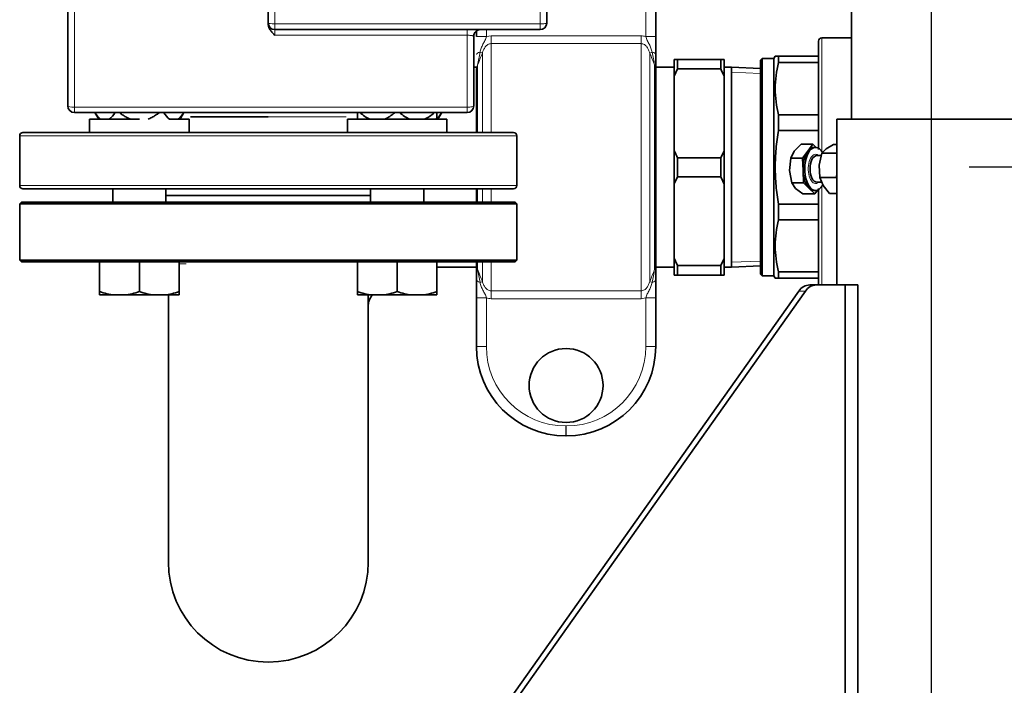
# Model space of a CAD drawing. Units: millimetres. Extents: x 47 to 722, y 43 to 547.
# Drawn here: x 543 to 572, y 376 to 396 of the extents above; entities that cross this region are included whole.
import ezdxf
from ezdxf.lldxf.tags import DXFTag

# ---------------------------------------------------------------- set-up
doc = ezdxf.new("R2010")
doc.units = ezdxf.units.MM
for name, color, linetype in [('311090', 7, 'Continuous'), ('311091', 7, 'Continuous'), ('311092', 7, 'Continuous'), ('7660338_01', 7, 'Continuous'), ('7672220', 7, 'Continuous'), ('7672425', 7, 'Continuous'), ('7672549', 7, 'Continuous'), ('7681880', 7, 'Continuous'), ('7682779', 7, 'Continuous'), ('C__USERS_MEWALP_', 7, 'Continuous'), ('FactualArea', 7, 'Continuous')]:
    doc.layers.add(name, color=color, linetype=linetype)
tags = doc.linetypes.add('CENTER2', pattern=[28.575, 19.05, -3.175, 3.175, -3.175]).pattern_tags.tags
tags[10:11] = [DXFTag(74, 4), DXFTag(75, 0), DXFTag(340, '0'), DXFTag(46, 0.0), DXFTag(50, 0.0), DXFTag(44, 0.0), DXFTag(45, 0.0)]
tags[8:9] = [DXFTag(74, 4), DXFTag(75, 0), DXFTag(340, '0'), DXFTag(46, 0.0), DXFTag(50, 0.0), DXFTag(44, 0.0), DXFTag(45, 0.0)]
tags[6:7] = [DXFTag(74, 4), DXFTag(75, 0), DXFTag(340, '0'), DXFTag(46, 0.0), DXFTag(50, 0.0), DXFTag(44, 0.0), DXFTag(45, 0.0)]
tags[4:5] = [DXFTag(74, 4), DXFTag(75, 0), DXFTag(340, '0'), DXFTag(46, 0.0), DXFTag(50, 0.0), DXFTag(44, 0.0), DXFTag(45, 0.0)]

# ---------------------------------------------------------------- blocks, each defined once
blk = doc.blocks.new('SE1')
at = {"layer": '311090', "color": 2, "linetype": 'Continuous', "lineweight": 35}
for p, q in [((545.443, 391.344), (545.443, 390.944)), ((547.043, 390.944), (547.043, 391.344)), ((553.221, 391.344), (553.221, 390.944)), ((554.821, 390.944), (554.821, 391.344)), ((545.043, 389.144), (545.043, 388.244)), ((546.243, 389.144), (546.243, 388.244)), ((547.443, 389.144), (547.443, 388.244)), ((552.821, 389.144), (552.821, 388.244)), ((554.021, 389.144), (554.021, 388.244)), ((555.221, 389.144), (555.221, 388.244)), ((545.043, 388.244), (545.043, 388.144)), ((545.043, 388.144), (545.493, 388.144)), ((545.493, 388.144), (545.793, 388.144)), ((545.793, 388.144), (546.693, 388.144)), ((546.693, 388.144), (546.993, 388.144)), ((546.993, 388.144), (547.443, 388.144)), ((547.443, 388.144), (547.443, 388.244)), ((552.821, 388.244), (552.821, 388.144)), ((552.821, 388.144), (553.271, 388.144)), ((553.271, 388.144), (553.571, 388.144)), ((553.571, 388.144), (554.471, 388.144)), ((554.471, 388.144), (554.771, 388.144)), ((554.771, 388.144), (555.221, 388.144)), ((555.221, 388.144), (555.221, 388.244))]:
    blk.add_line(p, q, dxfattribs=at)
for centre, radius, start, end in [((545.7, 390.136), 2.003, 250.8623, 264.0801), ((545.581, 390.162), 2.03, 276.0084, 289.0492), ((546.9, 390.136), 2.003, 250.8623, 264.0801), ((546.781, 390.162), 2.03, 276.0084, 289.0492), ((553.478, 390.136), 2.003, 250.8623, 264.0801), ((553.359, 390.162), 2.03, 276.0084, 289.0492), ((554.678, 390.136), 2.003, 250.8623, 264.0801), ((554.559, 390.162), 2.03, 276.0084, 289.0492)]:
    blk.add_arc(centre, radius, start, end, dxfattribs=at)
at = {"layer": '311091', "color": 2, "linetype": 'Continuous', "lineweight": 35}
for p, q in [((546.243, 393.444), (544.743, 393.444)), ((544.743, 393.444), (544.743, 393.044)), ((547.743, 393.444), (547.135, 393.444)), ((547.743, 393.044), (547.743, 393.444)), ((555.521, 393.444), (552.521, 393.444)), ((552.521, 393.444), (552.521, 393.044)), ((555.521, 393.044), (555.521, 393.444))]:
    blk.add_line(p, q, dxfattribs=at)
at = {"layer": '311092', "color": 2, "linetype": 'Continuous', "lineweight": 35}
for p, q in [((544.9, 393.644), (545.015, 393.444)), ((547.471, 393.444), (547.587, 393.644)), ((552.821, 393.444), (552.821, 393.635)), ((555.221, 393.639), (555.221, 393.444)), ((555.249, 393.444), (555.365, 393.644))]:
    blk.add_line(p, q, dxfattribs=at)
for centre, radius, start, end in [((545.633, 394.108), 0.868, 213.1226, 229.9408), ((544.776, 394.108), 0.868, 310.0501, 327.2035), ((547.711, 394.108), 0.868, 213.1226, 229.9408), ((546.854, 394.108), 0.868, 310.0501, 327.2035), ((553.707, 394.537), 1.207, 228.1875, 244.9695), ((553.136, 394.538), 1.207, 295.0361, 311.5179), ((554.907, 394.537), 1.207, 228.1875, 244.9695), ((554.336, 394.538), 1.207, 295.0361, 311.5179), ((554.633, 394.108), 0.868, 310.0501, 327.2035)]:
    blk.add_arc(centre, radius, start, end, dxfattribs=at)
for points, knots in [([(545.983, 393.444), (545.943, 393.459), (545.903, 393.477), (545.827, 393.516), (545.79, 393.538), (545.719, 393.585), (545.684, 393.61), (545.65, 393.635)], [0, 0, 0, 0, 0.25, 0.25, 0.5, 0.5, 0.7484303, 0.7484303, 0.7484303, 0.7484303]), ([(546.841, 393.639), (546.806, 393.612), (546.769, 393.586), (546.695, 393.537), (546.658, 393.515), (546.582, 393.476), (546.543, 393.459), (546.504, 393.444)], [0.2376881, 0.2376881, 0.2376881, 0.2376881, 0.5, 0.5, 0.75, 0.75, 1, 1, 1, 1])]:
    blk.add_open_spline(points, degree=3, knots=knots, dxfattribs=at)
at = {"layer": '7660338_01', "color": 2, "linetype": 'Continuous', "lineweight": 35}
for p, q in [((544.082, 413.444), (544.082, 393.844)), ((550.132, 410.944), (550.132, 396.344)), ((558.532, 396.344), (558.532, 410.944)), ((550.132, 396.344), (550.132, 396.316)), ((550.332, 396.144), (558.332, 396.144)), ((556.332, 393.844), (556.332, 395.944)), ((544.282, 393.644), (556.132, 393.644)), ((550.132, 393.515), (547.787, 393.515)), ((557.532, 393.044), (542.732, 393.044)), ((542.632, 392.944), (542.632, 391.444)), ((557.632, 391.444), (557.632, 392.944)), ((542.732, 391.344), (557.532, 391.344))]:
    blk.add_line(p, q, dxfattribs=at)
at = {"layer": '7660338_01', "color": 7, "linetype": 'Continuous', "lineweight": 18}
for p, q in [((544.282, 393.805), (544.282, 413.483)), ((550.332, 396.318), (550.332, 410.97)), ((558.332, 410.97), (558.332, 396.318)), ((550.332, 396.144), (550.332, 396.318)), ((558.332, 396.318), (550.332, 396.318)), ((558.332, 396.318), (558.332, 396.144)), ((550.332, 395.974), (550.332, 396.144)), ((550.332, 395.974), (556.132, 395.974)), ((556.132, 395.974), (556.132, 396.144)), ((556.132, 395.974), (556.132, 393.805)), ((544.282, 393.644), (544.282, 393.805)), ((556.132, 393.805), (544.282, 393.805)), ((556.132, 393.805), (556.132, 393.644)), ((550.132, 393.515), (552.484, 393.515)), ((542.632, 392.944), (557.632, 392.944)), ((557.632, 391.444), (542.632, 391.444))]:
    blk.add_line(p, q, dxfattribs=at)
at = {"layer": '7660338_01', "color": 2, "linetype": 'Continuous', "lineweight": 35}
for centre, radius, start, end in [((550.332, 396.344), 0.2, 180, 270), ((558.332, 396.344), 0.2, 270, 0), ((544.282, 393.844), 0.2, 180, 270), ((556.132, 393.844), 0.2, 270, 0), ((542.732, 392.944), 0.1, 90, 180), ((557.532, 392.944), 0.1, 0, 90), ((542.732, 391.444), 0.1, 180, 270), ((557.532, 391.444), 0.1, 270, 0)]:
    blk.add_arc(centre, radius, start, end, dxfattribs=at)
at = {"layer": '7660338_01', "color": 7, "linetype": 'Continuous', "lineweight": 18}
for centre, ratio, start_param, end_param in [((550.332, 396.344), 0.129663, 0, 1.570796), ((558.332, 396.344), 0.129663, 1.570796, 3.141593), ((544.282, 393.844), 0.194831, 0, 1.570796), ((556.132, 393.844), 0.194831, 1.570796, 3.141593)]:
    blk.add_ellipse(centre, major_axis=(-0.2, 0), ratio=ratio, start_param=start_param, end_param=end_param, dxfattribs=at)
at = {"layer": '7660338_01', "color": 2, "linetype": 'Continuous', "lineweight": 35}
for points in [[(550.132, 396.316), (550.132, 396.282), (550.139, 396.249), (550.162, 396.184), (550.178, 396.155), (550.216, 396.099), (550.238, 396.072), (550.284, 396.022), (550.308, 395.998), (550.332, 395.974)], [(556.532, 396.144), (556.506, 396.144), (556.48, 396.139), (556.432, 396.119), (556.409, 396.104), (556.372, 396.067), (556.358, 396.045), (556.338, 395.996), (556.332, 395.97), (556.332, 395.944)]]:
    blk.add_open_spline(points, degree=3, knots=[0, 0, 0, 0, 0.25, 0.25, 0.5, 0.5, 0.75, 0.75, 1, 1, 1, 1], dxfattribs=at)
at = {"layer": '7660338_01', "color": 7, "linetype": 'Continuous', "lineweight": 18}
blk.add_open_spline([(556.332, 395.944), (556.332, 395.945), (556.332, 395.946), (556.331, 395.948), (556.329, 395.95), (556.326, 395.951), (556.323, 395.953), (556.321, 395.954), (556.314, 395.957), (556.3, 395.961), (556.275, 395.966), (556.245, 395.969), (556.213, 395.972), (556.185, 395.973), (556.159, 395.974), (556.141, 395.974), (556.132, 395.974)], degree=3, knots=[0, 0, 0, 0, 0.045649, 0.088138, 0.127465, 0.163631, 0.196636, 0.226479, 0.253161, 0.385459, 0.504935, 0.632289, 0.753369, 0.836474, 0.918642, 1, 1, 1, 1], dxfattribs=at)
at = {"layer": '7672220', "color": 2, "linetype": 'Continuous', "lineweight": 35}
for p, q in [((566.732, 395.794), (566.732, 392.529)), ((567.732, 395.894), (566.832, 395.894)), ((565.032, 395.269), (564.982, 395.219)), ((564.982, 395.219), (564.982, 388.769)), ((565.032, 388.719), (565.032, 395.269)), ((565.382, 395.269), (565.032, 395.269)), ((565.426, 395.344), (565.382, 395.269)), ((565.382, 395.269), (565.382, 388.719)), ((565.53, 395.344), (565.426, 395.344)), ((565.53, 395.15), (565.53, 395.344)), ((566.732, 395.344), (565.53, 395.344)), ((565.53, 395.15), (566.732, 395.15)), ((565.53, 393.107), (565.53, 393.576)), ((566.732, 393.576), (565.53, 393.576)), ((565.53, 393.107), (566.732, 393.107)), ((566.732, 391.351), (566.732, 388.444)), ((565.53, 390.412), (565.53, 390.881)), ((566.732, 390.881), (565.53, 390.881)), ((565.53, 390.412), (566.732, 390.412)), ((564.982, 388.769), (565.032, 388.719)), ((565.032, 388.719), (565.382, 388.719)), ((565.382, 388.719), (565.426, 388.644)), ((565.426, 388.644), (565.53, 388.644)), ((565.53, 388.644), (565.53, 388.838)), ((566.732, 388.838), (565.53, 388.838)), ((565.53, 388.644), (566.732, 388.644))]:
    blk.add_line(p, q, dxfattribs=at)
at = {"layer": '7672220', "color": 7, "linetype": 'Continuous', "lineweight": 18}
for p, q in [((566.832, 392.471), (566.832, 395.894)), ((566.832, 388.444), (566.832, 391.417))]:
    blk.add_line(p, q, dxfattribs=at)
at = {"layer": '7672220', "color": 2, "linetype": 'Continuous', "lineweight": 35}
for centre, radius, start, end in [((566.832, 395.794), 0.1, 90, 180), ((568.471, 394.363), 3.045, 165.0217, 194.9783), ((568.471, 389.625), 3.045, 165.0217, 194.9783)]:
    blk.add_arc(centre, radius, start, end, dxfattribs=at)
blk.add_open_spline([(565.53, 390.881), (565.513, 390.973), (565.498, 391.066), (565.472, 391.252), (565.461, 391.344), (565.435, 391.623), (565.426, 391.809), (565.426, 392.18), (565.435, 392.366), (565.461, 392.644), (565.472, 392.736), (565.498, 392.922), (565.513, 393.015), (565.53, 393.107)], degree=3, knots=[0, 0, 0, 0, 0.125, 0.125, 0.25, 0.25, 0.5, 0.5, 0.75, 0.75, 0.875, 0.875, 1, 1, 1, 1], dxfattribs=at)
at = {"layer": '7672425', "color": 2, "linetype": 'Continuous', "lineweight": 35}
for p, q in [((562.382, 394.744), (562.382, 395.244)), ((562.382, 395.244), (562.482, 395.244)), ((562.482, 395.244), (562.482, 394.96)), ((563.782, 395.244), (562.482, 395.244)), ((563.782, 394.96), (563.782, 395.244)), ((563.782, 395.244), (563.882, 395.244)), ((563.882, 395.244), (563.882, 394.744)), ((562.382, 395.009), (561.815, 395.009)), ((562.482, 394.96), (562.382, 394.744)), ((562.482, 394.96), (563.782, 394.96)), ((564.112, 395.009), (563.882, 395.009)), ((564.112, 388.979), (564.112, 395.009)), ((564.982, 394.971), (564.112, 395.009)), ((562.382, 392.494), (562.382, 394.744)), ((563.882, 394.744), (563.882, 392.494)), ((562.382, 391.494), (562.382, 392.494)), ((563.782, 392.278), (563.882, 392.494)), ((563.882, 392.494), (563.882, 391.494)), ((562.482, 392.278), (562.482, 391.71)), ((563.782, 392.278), (562.482, 392.278)), ((563.782, 391.71), (563.782, 392.278)), ((562.482, 391.71), (562.382, 391.494)), ((562.482, 391.71), (563.782, 391.71)), ((562.382, 389.244), (562.382, 391.494)), ((563.882, 391.494), (563.882, 389.244)), ((562.382, 388.744), (562.382, 389.244)), ((563.782, 389.028), (563.882, 389.244)), ((563.882, 389.244), (563.882, 388.744)), ((561.815, 388.979), (562.382, 388.979)), ((562.482, 389.028), (562.482, 388.744)), ((563.782, 389.028), (562.482, 389.028)), ((563.782, 388.744), (563.782, 389.028)), ((563.882, 388.979), (564.112, 388.979)), ((564.112, 388.979), (564.982, 389.017)), ((562.482, 388.744), (562.382, 388.744)), ((562.482, 388.744), (563.782, 388.744)), ((563.882, 388.744), (563.782, 388.744))]:
    blk.add_line(p, q, dxfattribs=at)
at = {"layer": '7672425', "color": 7, "linetype": 'Continuous', "lineweight": 15}
for p, q in [((564.976, 394.823), (564.112, 394.861)), ((564.976, 389.165), (564.112, 389.127))]:
    blk.add_line(p, q, dxfattribs=at)
at = {"layer": '7672425', "color": 2, "linetype": 'Continuous', "lineweight": 35}
for centre, start, end in [((559.976, 393.066), 23.2444, 26.4522), ((566.288, 394.172), 203.2444, 206.4522), ((559.976, 389.816), 23.2444, 26.4522), ((566.288, 390.922), 203.2444, 206.4522)]:
    blk.add_arc(centre, 4.251, start, end, dxfattribs=at)
at = {"layer": '7672549', "color": 7, "linetype": 'Continuous', "lineweight": 18}
for p, q in [((561.522, 395.935), (561.522, 397.397)), ((556.712, 396.144), (556.712, 395.935)), ((556.412, 395.935), (556.712, 395.935)), ((556.712, 395.935), (556.857, 395.958)), ((556.857, 395.958), (561.378, 395.958)), ((556.857, 395.958), (556.857, 395.723)), ((556.857, 395.723), (556.857, 393.044)), ((561.378, 395.723), (556.857, 395.723)), ((561.378, 395.958), (561.378, 395.723)), ((561.378, 388.265), (561.378, 395.723)), ((561.522, 395.935), (561.822, 395.935)), ((556.52, 395.466), (556.592, 395.438)), ((556.592, 393.044), (556.592, 395.438)), ((561.715, 395.466), (561.643, 395.438)), ((561.643, 395.438), (561.643, 388.55)), ((556.448, 395.072), (556.448, 393.044)), ((561.787, 388.916), (561.787, 395.072)), ((556.448, 391.344), (556.448, 390.944)), ((556.592, 390.944), (556.592, 391.344)), ((556.857, 391.344), (556.857, 390.944)), ((556.448, 389.144), (556.448, 388.916)), ((556.592, 388.55), (556.592, 389.144)), ((556.857, 389.144), (556.857, 388.265)), ((556.592, 388.55), (556.52, 388.521)), ((561.643, 388.55), (561.715, 388.521)), ((556.857, 388.265), (561.378, 388.265)), ((556.857, 388.265), (556.857, 388.03)), ((561.378, 388.265), (561.378, 388.03)), ((556.412, 388.053), (556.712, 388.053)), ((556.712, 388.053), (556.712, 386.591)), ((561.378, 388.03), (556.857, 388.03)), ((561.522, 388.053), (561.378, 388.03)), ((561.522, 386.591), (561.522, 388.053)), ((561.522, 388.053), (561.822, 388.053)), ((556.412, 386.591), (556.712, 386.591)), ((561.522, 386.591), (561.822, 386.591)), ((559.112, 384.191), (559.122, 384.191)), ((559.112, 384.191), (559.112, 383.891)), ((559.122, 384.191), (559.122, 383.891))]:
    blk.add_line(p, q, dxfattribs=at)
at = {"layer": '7672549', "color": 2, "linetype": 'Continuous', "lineweight": 35}
for p, q in [((561.822, 397.397), (561.822, 395.935)), ((556.412, 395.935), (556.412, 396.1)), ((561.822, 395.935), (561.822, 395.39)), ((561.822, 395.39), (561.822, 394.971)), ((556.412, 393.044), (556.412, 394.971)), ((561.822, 394.971), (561.822, 389.016)), ((556.412, 390.944), (556.412, 391.344)), ((556.412, 389.016), (556.412, 389.144)), ((556.412, 388.598), (556.412, 389.016)), ((561.822, 389.016), (561.822, 388.598)), ((556.412, 388.053), (556.412, 388.598)), ((561.822, 388.598), (561.822, 388.053)), ((556.412, 386.591), (556.412, 388.053)), ((561.822, 388.053), (561.822, 386.591)), ((559.122, 383.891), (559.112, 383.891))]:
    blk.add_line(p, q, dxfattribs=at)
blk.add_circle((559.117, 385.412), 1.115, dxfattribs=at)
at = {"layer": '7672549', "color": 7, "linetype": 'Continuous', "lineweight": 18}
for centre, radius, start, end in [((614.017, 384.733), 58.491, 169.42594, 169.81899), ((578.323, 386.639), 23.445, 157.958, 158.9193), ((539.911, 386.639), 23.445, 21.0807, 22.042), ((504.22, 384.733), 58.488, 10.18101, 10.57407), ((578.323, 397.349), 23.445, 201.0807, 202.042), ((614.015, 399.254), 58.488, 190.18101, 190.57407), ((539.911, 397.349), 23.445, 337.958, 338.9193), ((504.217, 399.255), 58.491, 349.42594, 349.81899), ((559.112, 386.591), 2.4, 180, 270), ((559.122, 386.591), 2.4, 270, 0)]:
    blk.add_arc(centre, radius, start, end, dxfattribs=at)
at = {"layer": '7672549', "color": 2, "linetype": 'Continuous', "lineweight": 35}
for centre, start, end in [((559.112, 386.591), 180, 270), ((559.122, 386.591), 270, 0)]:
    blk.add_arc(centre, 2.7, start, end, dxfattribs=at)
at = {"layer": '7672549', "color": 7, "linetype": 'Continuous', "lineweight": 18}
for centre, ratio, start_param, end_param in [((556.712, 395.39), 0.333672, 5.408561, 6.283185), ((561.522, 395.39), 0.333672, 3.141593, 4.016217), ((556.712, 394.971), 0.710354, 5.792922, 6.283185), ((561.522, 394.971), 0.710354, 3.141593, 3.631856), ((556.712, 389.016), 0.710354, 0, 0.490263), ((561.522, 389.016), 0.710354, 2.65133, 3.141593), ((556.712, 388.598), 0.333672, 0, 0.874624), ((561.522, 388.598), 0.333672, 2.266969, 3.141593)]:
    blk.add_ellipse(centre, major_axis=(-0.3, 0), ratio=ratio, start_param=start_param, end_param=end_param, dxfattribs=at)
for points, knots in [([(556.712, 395.935), (556.707, 395.914), (556.7, 395.894), (556.685, 395.854), (556.677, 395.835), (556.65, 395.778), (556.629, 395.741), (556.591, 395.666), (556.573, 395.628), (556.543, 395.549), (556.53, 395.508), (556.52, 395.466)], [0, 0, 0, 0, 0.125, 0.125, 0.25, 0.25, 0.5, 0.5, 0.75, 0.75, 1, 1, 1, 1]), ([(556.857, 395.723), (556.839, 395.723), (556.821, 395.72), (556.787, 395.71), (556.771, 395.702), (556.741, 395.683), (556.727, 395.673), (556.702, 395.649), (556.69, 395.636), (556.659, 395.595), (556.641, 395.565), (556.613, 395.503), (556.601, 395.47), (556.592, 395.438)], [0, 0, 0, 0, 0.125, 0.125, 0.25, 0.25, 0.375, 0.375, 0.5, 0.5, 0.75, 0.75, 1, 1, 1, 1]), ([(561.643, 395.438), (561.633, 395.47), (561.622, 395.502), (561.594, 395.564), (561.576, 395.594), (561.545, 395.635), (561.533, 395.648), (561.508, 395.672), (561.494, 395.683), (561.464, 395.702), (561.448, 395.709), (561.414, 395.72), (561.396, 395.723), (561.378, 395.723)], [0, 0, 0, 0, 0.25, 0.25, 0.5, 0.5, 0.625, 0.625, 0.75, 0.75, 0.875, 0.875, 1, 1, 1, 1]), ([(561.715, 395.466), (561.705, 395.508), (561.692, 395.548), (561.662, 395.627), (561.644, 395.665), (561.606, 395.74), (561.585, 395.777), (561.558, 395.834), (561.55, 395.853), (561.535, 395.893), (561.528, 395.914), (561.522, 395.935)], [0, 0, 0, 0, 0.25, 0.25, 0.5, 0.5, 0.75, 0.75, 0.875, 0.875, 1, 1, 1, 1]), ([(556.592, 388.55), (556.601, 388.517), (556.613, 388.485), (556.641, 388.424), (556.658, 388.393), (556.69, 388.353), (556.701, 388.34), (556.726, 388.316), (556.74, 388.305), (556.77, 388.286), (556.787, 388.278), (556.821, 388.268), (556.839, 388.265), (556.857, 388.265)], [0, 0, 0, 0, 0.25, 0.25, 0.5, 0.5, 0.625, 0.625, 0.75, 0.75, 0.875, 0.875, 1, 1, 1, 1]), ([(561.378, 388.265), (561.396, 388.265), (561.414, 388.268), (561.447, 388.278), (561.464, 388.286), (561.494, 388.304), (561.508, 388.315), (561.533, 388.339), (561.545, 388.352), (561.576, 388.393), (561.593, 388.423), (561.622, 388.485), (561.633, 388.517), (561.643, 388.55)], [0, 0, 0, 0, 0.125, 0.125, 0.25, 0.25, 0.375, 0.375, 0.5, 0.5, 0.75, 0.75, 1, 1, 1, 1]), ([(556.52, 388.521), (556.53, 388.48), (556.543, 388.44), (556.573, 388.361), (556.59, 388.323), (556.629, 388.248), (556.649, 388.211), (556.677, 388.154), (556.685, 388.135), (556.7, 388.095), (556.707, 388.074), (556.712, 388.053)], [0, 0, 0, 0, 0.25, 0.25, 0.5, 0.5, 0.75, 0.75, 0.875, 0.875, 1, 1, 1, 1]), ([(561.522, 388.053), (561.528, 388.074), (561.534, 388.094), (561.549, 388.134), (561.558, 388.153), (561.585, 388.21), (561.605, 388.247), (561.644, 388.322), (561.662, 388.36), (561.692, 388.439), (561.705, 388.48), (561.715, 388.521)], [0, 0, 0, 0, 0.125, 0.125, 0.25, 0.25, 0.5, 0.5, 0.75, 0.75, 1, 1, 1, 1])]:
    blk.add_open_spline(points, degree=3, knots=knots, dxfattribs=at)
for points in [[(561.378, 395.958), (561.427, 395.958), (561.476, 395.95), (561.522, 395.935)], [(556.857, 388.03), (556.807, 388.03), (556.758, 388.038), (556.712, 388.053)]]:
    blk.add_open_spline(points, degree=3, dxfattribs=at)
at = {"layer": '7681880', "color": 2, "linetype": 'Continuous', "lineweight": 35}
for p, q in [((567.732, 415.844), (567.732, 393.444)), ((567.282, 393.444), (572.982, 393.444)), ((567.282, 393.444), (567.282, 388.444)), ((565.895, 392.269), (566, 392.481)), ((566, 392.481), (566.205, 392.692)), ((566.562, 392.692), (566.205, 392.692)), ((566.407, 392.481), (566.252, 392.269)), ((566.562, 392.692), (566.407, 392.481)), ((566.666, 392.592), (566.562, 392.692)), ((566.642, 392.594), (566.59, 392.594)), ((566.755, 392.052), (566.836, 392.422)), ((566.962, 392.553), (566.836, 392.422)), ((567.282, 392.422), (566.836, 392.422)), ((567.188, 392.684), (566.962, 392.553)), ((567.282, 392.684), (567.188, 392.684)), ((565.859, 391.895), (565.895, 392.269)), ((566.252, 392.269), (565.895, 392.269)), ((566.252, 392.269), (566.266, 391.895)), ((566.819, 392.344), (566.677, 392.344)), ((565.924, 391.521), (565.859, 391.895)), ((566.266, 391.895), (566.28, 391.521)), ((566.774, 391.682), (566.755, 392.052)), ((566.042, 391.358), (565.924, 391.521)), ((566.28, 391.521), (565.924, 391.521)), ((566.28, 391.521), (566.449, 391.358)), ((566.677, 391.544), (566.828, 391.544)), ((567.262, 391.682), (566.774, 391.682)), ((566.774, 391.682), (566.868, 391.443)), ((567.262, 391.682), (567.282, 391.773)), ((566.262, 391.195), (566.042, 391.358)), ((566.449, 391.358), (566.618, 391.195)), ((566.59, 391.294), (566.642, 391.294)), ((566.618, 391.195), (566.698, 391.303)), ((566.868, 391.443), (567.063, 391.204)), ((566.618, 391.195), (566.262, 391.195)), ((567.282, 391.204), (567.063, 391.204)), ((554.672, 372.082), (566.135, 388.261)), ((554.872, 372.082), (566.335, 388.261)), ((566.47, 388.444), (566.67, 388.444)), ((566.67, 388.444), (567.539, 388.444)), ((567.539, 373.444), (567.539, 388.444)), ((567.539, 388.444), (567.922, 388.444)), ((567.922, 388.444), (567.922, 373.444))]:
    blk.add_line(p, q, dxfattribs=at)
at = {"layer": '7681880', "color": 7, "linetype": 'Continuous', "lineweight": 18}
blk.add_line((566.335, 388.261), (566.135, 388.261), dxfattribs=at)
at = {"layer": '7681880', "color": 2, "linetype": 'Continuous', "lineweight": 35}
for centre, major_axis, ratio, start_param, end_param in [((566.59, 391.944), (0, -0.65), 0.5, 3.740245, 4.787442), ((566.642, 391.944), (0, -0.65), 0.5, 2.437718, 6.283185), ((566.59, 391.944), (0, -0.65), 0.5, 3.141593, 3.740245), ((566.677, 391.944), (0, -0.4), 0.5, 3.141593, 6.283185), ((566.59, 391.944), (0, -0.65), 0.5, 4.787442, 5.83464), ((566.59, 391.944), (0, 0.65), 0.5, 2.693047, 3.141593), ((566.642, 391.944), (0, -0.65), 0.5, 0, 0.689058), ((566.47, 387.944), (0, -0.5), 0.866025, 3.141593, 4.026659), ((566.67, 387.944), (0, 0.5), 0.866025, 0, 0.885067)]:
    blk.add_ellipse(centre, major_axis=major_axis, ratio=ratio, start_param=start_param, end_param=end_param, dxfattribs=at)
at = {"layer": '7681880', "color": 7, "linetype": 'Continuous', "lineweight": 18}
for start_param, end_param in [(0, 3.571292), (5.853486, 6.283185)]:
    blk.add_ellipse((566.642, 391.944), major_axis=(0, 0.44), ratio=0.5, start_param=start_param, end_param=end_param, dxfattribs=at)
at = {"layer": '7682779', "color": 2, "linetype": 'Continuous', "lineweight": 35}
blk.add_line((553.221, 391.144), (547.043, 391.144), dxfattribs=at)
at = {"layer": 'C__USERS_MEWALP_', "color": 2, "linetype": 'Continuous', "lineweight": 35}
for p, q in [((556.42, 395.009), (556.332, 395.009)), ((542.682, 390.944), (542.632, 390.894)), ((557.582, 390.944), (542.682, 390.944)), ((557.632, 390.894), (557.582, 390.944)), ((542.632, 390.894), (557.632, 390.894)), ((542.632, 390.894), (542.632, 389.194)), ((557.632, 389.194), (557.632, 390.894)), ((557.632, 389.194), (542.632, 389.194)), ((542.632, 389.194), (542.682, 389.144)), ((542.682, 389.144), (557.582, 389.144)), ((557.582, 389.144), (557.632, 389.194)), ((555.232, 388.979), (556.42, 388.979)), ((547.117, 388.144), (547.117, 380.086)), ((553.147, 380.086), (553.147, 388.144))]:
    blk.add_line(p, q, dxfattribs=at)
at = {"layer": 'C__USERS_MEWALP_', "color": 1, "linetype": 'CENTER2', "lineweight": 25}
blk.add_line((586.432, 391.994), (571.282, 391.994), dxfattribs=at)
at = {"layer": 'C__USERS_MEWALP_', "color": 7, "linetype": 'Continuous', "lineweight": 18}
blk.add_line((547.659, 389.086), (547.443, 389.086), dxfattribs=at)
at = {"layer": 'C__USERS_MEWALP_', "color": 2, "linetype": 'Continuous', "lineweight": 35}
blk.add_arc((550.132, 380.086), 3.015, 180, 0, dxfattribs=at)
blk.add_open_spline([(553.147, 387.811), (553.148, 387.825), (553.149, 387.871), (553.168, 387.963), (553.222, 388.078), (553.264, 388.142), (553.267, 388.147)], degree=3, knots=[0, 0, 0, 0, 0.0527899, 0.2009972, 0.3286029, 0.3386234, 0.3386234, 0.3386234, 0.3386234], dxfattribs=at)
blk = doc.blocks.new('GDimGGroup11')
at = {"layer": 'FactualArea', "color": 136, "linetype": 'Continuous', "lineweight": 25}
blk.add_line((570.132, 443.094), (570.132, 350.335), dxfattribs=at)
blk = doc.blocks.new('GDimGGroup12')
at = {"layer": 'FactualArea', "color": 136, "linetype": 'Continuous', "lineweight": 25}
blk.add_line((570.132, 443.094), (570.132, 350.335), dxfattribs=at)

msp = doc.modelspace()

# ---------------------------------------------------------------- block references
at = {"layer": 'FactualArea'}
for name in ['SE1', 'GDimGGroup12', 'GDimGGroup11']:
    msp.add_blockref(name, (0, 0), dxfattribs=at)

doc.saveas('drawing.dxf')
